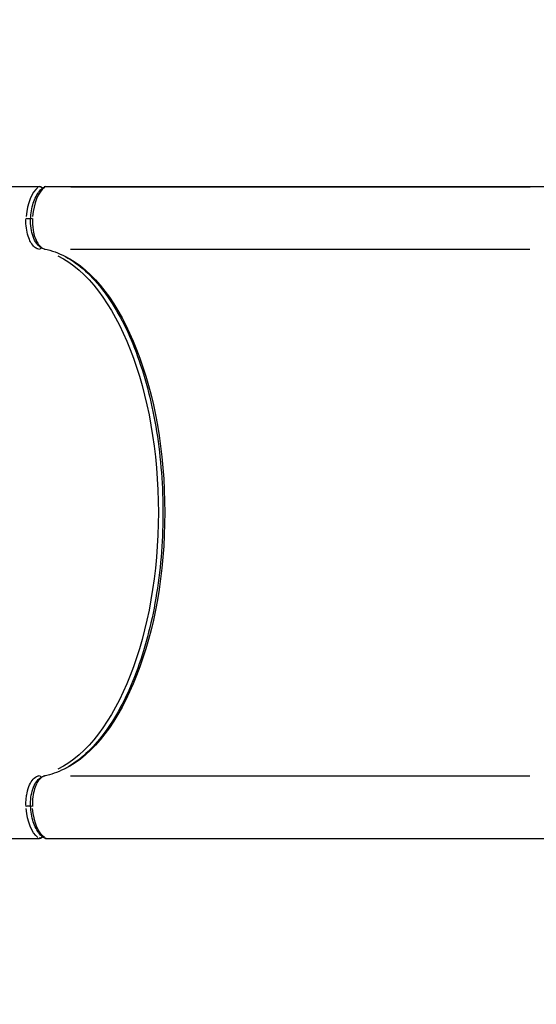
# Model space of a CAD drawing. Units: millimetres. Extents: x 0 to 29700, y 0 to 21000.
# Drawn here: x 5949 to 6642, y 14745 to 16066 of the extents above; entities that cross this region are included whole.
import ezdxf

# ---------------------------------------------------------------- set-up
doc = ezdxf.new("R2010")
doc.units = ezdxf.units.MM
doc.header["$LTSCALE"] = 0.3
doc.linetypes.add('HIDDEN2', pattern=[4.7625, 3.175, -1.5875])
doc.layers.add('P001', color=131, linetype='Continuous')
doc.layers.add('SAFETY-ZONE', color=2, linetype='HIDDEN2', lineweight=35)

msp = doc.modelspace()

# ---------------------------------------------------------------- linework, layer by layer
at = {"layer": 'P001', "extrusion": (-1.22465e-16, -1, 2.96649e-13)}
for p, q in [((5291.8, 15841.9), (5976, 15841.9)), ((5984.7, 15841.9), (6668.8, 15841.9)), ((6018.1, 15841.6), (6633.9, 15841.6)), ((6017.6, 15757.8), (6633.3, 15757.8)), ((6017.6, 15051), (6633.3, 15051)), ((5291.8, 14967), (5976, 14967)), ((5984.7, 14967), (6668.8, 14967)), ((6018.1, 14967.2), (6633.9, 14967.2))]:
    msp.add_line(p, q, dxfattribs=at)
at = {"layer": 'P001', "extrusion": (-3.15292e-44, 0, -1)}
for centre, start, end in [((-5976, 15836.9), 90, 144.7753), ((-5976, 14972), 215.2247, 270)]:
    msp.add_arc(centre, 5, start, end, dxfattribs=at)
at = {"layer": 'P001', "extrusion": (-2.45823e-41, 0, -1)}
msp.add_arc((-5984.7, 15836.9), 5, 57.9175, 90, dxfattribs=at)
at = {"layer": 'P001', "extrusion": (-3.42407e-41, 0, -1)}
msp.add_arc((-5984.7, 14972), 5, 270, 302.0825, dxfattribs=at)
at = {"layer": 'P001'}
for centre, major_axis, ratio, start_param, end_param in [((5982.7, 15793.9), (0, -50), 0.5, 3.503899, 4.558133), ((5991.4, 15793.9), (0, -50), 0.5, 3.503899, 4.558133), ((5976, 15836.9), (2.66, -4.24), 0.826383, 1.657157, 2.610648), ((5984.7, 15836.9), (2.66, -4.24), 0.826383, 2.687518, 3.117694), ((5960.3, 15798.2), (4.99, -0.24), 0.082741, 0.819551, 2.029181), ((5969, 15798.2), (4.99, -0.24), 0.082741, 2.150699, 3.08944), ((5975, 15762.8), (-0.94, -4.91), 0.862064, 0.207826, 0.996762), ((5983.6, 15762.8), (-0.94, -4.91), 0.862064, 0.0082, 0.155797), ((5975, 15046.1), (0.94, -4.91), 0.862064, 2.145067, 2.933779), ((5983.6, 15046.1), (0.94, -4.91), 0.862064, 2.985796, 3.133393), ((5976, 14972), (0, -5), 0.5, -0.288551, -0.015187), ((5984.7, 14972), (0, -5), 0.5, -0.288551, -0.015187)]:
    msp.add_ellipse(centre, major_axis=major_axis, ratio=ratio, start_param=start_param, end_param=end_param, dxfattribs=at)
at = {"layer": 'P001', "extrusion": (4.30479e-41, 1.69873e-53, -1)}
msp.add_ellipse((5976, 15836.9), major_axis=(0, -5), ratio=0.5, start_param=2.853042, end_param=3.126406, dxfattribs=at)
at = {"layer": 'P001', "extrusion": (8.60958e-41, 1.46332e-52, -1)}
msp.add_ellipse((5984.7, 15836.9), major_axis=(0, -5), ratio=0.5, start_param=2.853042, end_param=3.126406, dxfattribs=at)
at = {"layer": 'P001', "extrusion": (-4.5923e-41, -4.73317e-29, -1)}
msp.add_ellipse((5957.8, 15404.4), major_axis=(0, -355), ratio=0.5, start_param=3.384791, end_param=6.039987, dxfattribs=at)
at = {"layer": 'P001', "extrusion": (-5.93162e-45, -4.73317e-29, -1)}
msp.add_ellipse((5966.4, 15404.4), major_axis=(0, -355), ratio=0.5, start_param=3.384791, end_param=6.039987, dxfattribs=at)
at = {"layer": 'P001', "extrusion": (-2.26885e-30, 4.72772e-29, -1)}
msp.add_ellipse((5960.3, 15010.6), major_axis=(-4.99, -0.24), ratio=0.082741, start_param=-2.322042, end_param=-1.112412, dxfattribs=at)
at = {"layer": 'P001', "extrusion": (-7.49252e-30, 9.44127e-29, -1)}
msp.add_ellipse((5969, 15010.6), major_axis=(-4.99, -0.24), ratio=0.082741, start_param=-0.990893, end_param=-0.052152, dxfattribs=at)
at = {"layer": 'P001', "extrusion": (-4.2039e-44, -4.03238e-59, -1)}
msp.add_ellipse((5982.7, 15014.9), major_axis=(0, -50), ratio=0.5, start_param=0.362306, end_param=1.41654, dxfattribs=at)
at = {"layer": 'P001', "extrusion": (2.29322e-41, -1.46597e-56, -1)}
msp.add_ellipse((5991.4, 15014.9), major_axis=(0, -50), ratio=0.5, start_param=0.362306, end_param=1.41654, dxfattribs=at)
at = {"layer": 'P001', "extrusion": (-1.49636e-29, 6.52431e-29, -1)}
msp.add_ellipse((5976, 14972), major_axis=(-2.66, -4.24), ratio=0.826383, start_param=-1.484436, end_param=-0.530945, dxfattribs=at)
at = {"layer": 'P001', "extrusion": (5.08804e-30, 5.26732e-29, -1)}
msp.add_ellipse((5984.7, 14972), major_axis=(-2.66, -4.24), ratio=0.826383, start_param=-0.454075, end_param=-0.023899, dxfattribs=at)
at = {"layer": 'P001'}
for points, knots in [([(5964, 15798.5), (5964.2, 15802.2), (5964.6, 15805.8), (5965.8, 15812.9), (5966.6, 15816.3), (5968.6, 15822.7), (5969.8, 15825.7), (5972.7, 15831.2), (5974.2, 15833.6), (5977.8, 15837.9), (5979.8, 15839.7), (5982, 15841.1)], [1.666484, 1.666484, 1.666484, 1.666484, 1.900758, 1.900758, 2.135032, 2.135032, 2.369306, 2.369306, 2.603581, 2.603581, 2.837855, 2.837855, 2.837855, 2.837855]), ([(5974.7, 15757.8), (5973.5, 15758), (5972.1, 15758.6), (5970.5, 15759.6), (5968.9, 15760.7), (5967.2, 15762.3), (5965.6, 15764.7), (5964.4, 15766.3), (5963.3, 15768.3), (5962.3, 15770.6), (5961.1, 15773.4), (5960, 15776.8), (5959.2, 15780.5), (5958.5, 15784), (5958, 15787.9), (5957.8, 15791.9), (5957.8, 15794.1), (5957.7, 15796.4), (5957.9, 15798.7)], [-0.5, -0.5, -0.5, -0.5, -0.3994783, -0.3994783, -0.3994783, -0.2928952, -0.2928952, -0.2928952, -0.2199307, -0.2199307, -0.2199307, -0.1299471, -0.1299471, -0.1299471, -0.0463024, -0.0463024, -0.0463024, -0.0000015, -0.0000015, -0.0000015, -0.0000015]), ([(5982.7, 15757.9), (5980.6, 15758.3), (5978.6, 15759.2), (5974.9, 15761.8), (5973.2, 15763.6), (5969.9, 15768.2), (5968.4, 15771.2), (5966, 15778), (5965.1, 15781.9), (5964, 15790), (5963.8, 15794.3), (5964, 15798.5)], [0, 0, 0, 0, 0.935184, 0.935184, 1.930569, 1.930569, 3.124885, 3.124885, 4.369087, 4.369087, 5.627784, 5.627784, 5.627784, 5.627784]), ([(5966.5, 15798.7), (5966.4, 15795), (5966.4, 15791.4), (5966.8, 15788), (5967, 15785.5), (5967.4, 15783.2), (5967.8, 15781), (5968.7, 15776.6), (5970, 15772.8), (5971.4, 15769.7), (5972.8, 15766.7), (5974.4, 15764.2), (5976, 15762.5), (5978.1, 15760.1), (5980.2, 15758.8), (5982.1, 15758.1), (5982.5, 15758), (5983, 15757.9), (5983.4, 15757.8)], [-0.4999927, -0.4999927, -0.4999927, -0.4999927, -0.4257473, -0.4257473, -0.4257473, -0.373419, -0.373419, -0.373419, -0.2710709, -0.2710709, -0.2710709, -0.1703547, -0.1703547, -0.1703547, -0.0332456, -0.0332456, -0.0332456, 0, 0, 0, 0]), ([(5982.7, 15757.9), (6001.5, 15754.3), (6020.1, 15744.3), (6054.6, 15712.9), (6070.4, 15691.9), (6098, 15640.9), (6109.8, 15611), (6128.1, 15545.1), (6134.6, 15509.1), (6141.8, 15434.7), (6142.4, 15396.3), (6137.5, 15321.1), (6132.1, 15284.2), (6115.7, 15216), (6104.9, 15184.6), (6078.8, 15130.3), (6063.7, 15107.5), (6031, 15072.6), (6013.4, 15060.6), (5991.3, 15053), (5987, 15051.8), (5982.7, 15051)], [3.23728, 3.23728, 3.23728, 3.23728, 3.569442, 3.569442, 3.887912, 3.887912, 4.20476, 4.20476, 4.522472, 4.522472, 4.840717, 4.840717, 5.159008, 5.159008, 5.476861, 5.476861, 5.793853, 5.793853, 6.111395, 6.111395, 6.187498, 6.187498, 6.187498, 6.187498]), ([(5957.9, 15010.1), (5957.7, 15013.8), (5957.8, 15017.4), (5958.1, 15020.9), (5958.4, 15023.3), (5958.7, 15025.7), (5959.2, 15027.9), (5960, 15032.2), (5961.3, 15036), (5962.7, 15039.1), (5964.1, 15042.2), (5965.7, 15044.6), (5967.3, 15046.4), (5969.4, 15048.8), (5971.6, 15050.1), (5973.4, 15050.7), (5973.9, 15050.8), (5974.3, 15051), (5974.7, 15051)], [0.0000015, 0.0000015, 0.0000015, 0.0000015, 0.0742527, 0.0742527, 0.0742527, 0.126581, 0.126581, 0.126581, 0.2289291, 0.2289291, 0.2289291, 0.3296453, 0.3296453, 0.3296453, 0.4667544, 0.4667544, 0.4667544, 0.5, 0.5, 0.5, 0.5]), ([(5964, 15010.4), (5963.8, 15014.4), (5964, 15018.5), (5965, 15026.2), (5965.8, 15029.9), (5968, 15036.7), (5969.5, 15039.8), (5973, 15045.1), (5975.1, 15047.3), (5979.1, 15049.9), (5980.9, 15050.6), (5982.7, 15051)], [0, 0, 0, 0, 1.201877, 1.201877, 2.380325, 2.380325, 3.57978, 3.57978, 4.819451, 4.819451, 5.627713, 5.627713, 5.627713, 5.627713]), ([(5983.4, 15051), (5982.1, 15050.8), (5980.7, 15050.3), (5979.2, 15049.2), (5977.6, 15048.2), (5975.9, 15046.6), (5974.2, 15044.2), (5973.1, 15042.5), (5972, 15040.6), (5971, 15038.3), (5969.8, 15035.5), (5968.7, 15032.1), (5967.9, 15028.3), (5967.2, 15024.8), (5966.7, 15020.9), (5966.5, 15016.9), (5966.4, 15014.7), (5966.4, 15012.4), (5966.5, 15010.1)], [0, 0, 0, 0, 0.1005218, 0.1005218, 0.1005218, 0.2071048, 0.2071048, 0.2071048, 0.2800693, 0.2800693, 0.2800693, 0.3700529, 0.3700529, 0.3700529, 0.4536976, 0.4536976, 0.4536976, 0.4999985, 0.4999985, 0.4999985, 0.4999985]), ([(5982, 14967.7), (5979.8, 14969.1), (5977.8, 14970.9), (5974.2, 14975.2), (5972.7, 14977.7), (5969.8, 14983.1), (5968.6, 14986.1), (5966.6, 14992.5), (5965.8, 14996), (5964.6, 15003), (5964.2, 15006.7), (5964, 15010.4)], [0.303738, 0.303738, 0.303738, 0.303738, 0.538012, 0.538012, 0.772286, 0.772286, 1.006561, 1.006561, 1.240835, 1.240835, 1.475109, 1.475109, 1.475109, 1.475109])]:
    msp.add_open_spline(points, degree=3, knots=knots, dxfattribs=at)
at = {"layer": 'SAFETY-ZONE', "linetype": 'HIDDEN2'}
msp.add_rational_spline([(1901.2, 15018.5), (1901.2, 15277), (1901.2, 15535.6), (1901.2, 15794.1), (1901.2, 16395.4), (2155.3, 16940.2), (2616, 17326.6), (3076.6, 17712.9), (3657.4, 17868.3), (4249.5, 17763.6), (4334.8, 17748.5), (4420.2, 17733.4), (4505.5, 17718.3), (4514.5, 17716.7), (4522.3, 17715.3), (4531.4, 17713.6), (4535.1, 17712.9), (4540, 17712), (4541.3, 17711.8), (4547.5, 17710.7), (4552.8, 17709.7), (4573.7, 17706), (4587.9, 17703.5), (4630.5, 17696.4), (4658.8, 17691.9), (4729.1, 17681.4), (4771.2, 17675.8), (4833.5, 17668.4), (4854.7, 17666.1), (4897.6, 17661.7), (4919.3, 17659.6), (4959.4, 17656.1), (4977.4, 17654.6), (5011.2, 17652.1), (5026.2, 17651.1), (5067.9, 17648.4), (5093.7, 17647.1), (5129.8, 17645.4), (5143.1, 17644.9), (5169.9, 17643.9), (5183.5, 17643.5), (5227.2, 17642.4), (5257.6, 17642), (5288.3, 17641.9), (5731.8, 17641.9), (6175.4, 17641.9), (6619, 17641.9), (6705, 17744.1), (6801.8, 17836.2), (6908.1, 17917.1), (7208.3, 18312.1), (7638, 18559.9), (8130.2, 18621.8), (8622.4, 18683.8), (9100.2, 18550.2), (9488.9, 18242), (9622.7, 18131.8), (9746, 18009.9), (9857.7, 17877.3), (9948.2, 17803.2), (10031.2, 17720.6), (10105.9, 17630.5), (10177.3, 17649.7), (10249.6, 17665.2), (10322.6, 17677), (10761.3, 17726.5), (11202.8, 17732.4), (11642.6, 17694.5), (11896.4, 17675.9), (12141, 17606), (12366.2, 17487.7), (12380.5, 17477.5), (12396.7, 17470.7), (12413.9, 17467.5), (12704.4, 17628.3), (13026.9, 17707.4), (13358.8, 17699.4), (13417.1, 17699.4), (13475.3, 17699.4), (13533.6, 17699.4), (14108.4, 18166.6), (14844.7, 18247.1), (15506.9, 17915.2), (15732.9, 17792), (15955.1, 17662.1), (16173.2, 17525.3), (16786.4, 17092.5), (17061, 16394), (16906.5, 15659.4), (16897.5, 15645.9), (16898.5, 15629.7), (16909.1, 15617.4), (16973.7, 15505.5), (17038.3, 15393.6), (17102.9, 15281.7), (17160.4, 15168.9), (17238.2, 15068.9), (17333.5, 14985.3), (17805, 14387), (17868.7, 13628), (17503.6, 12959.5), (17196.1, 12396.4), (16656.3, 12049.5), (16016.4, 12003.7), (15928.6, 11835.3), (15815.5, 11682.8), (15679.9, 11549.9), (15600.7, 11472.4), (15516.6, 11400.4), (15427.8, 11334.2), (14942, 10970.7), (14366.1, 10779.9), (13759.4, 10781.6), (13152.6, 10779.9), (12576.7, 10970.7), (12090.9, 11334.2), (12002.1, 11400.4), (11918, 11472.4), (11838.9, 11549.9), (11709, 11677.1), (11599.7, 11822.4), (11513.5, 11982.5), (11001.7, 11605.2), (10371.8, 11518.8), (9777.2, 11744.4), (9182.7, 11970), (8768.7, 12452.6), (8636.1, 13074.5), (8642.6, 13082.7), (8642.8, 13093.2), (8636.6, 13101.7), (8630.4, 13110.2), (8620.3, 13113.1), (8610.5, 13109.4), (8396.1, 13109.4), (8181.7, 13109.4), (7967.3, 13109.4), (7796.1, 13105), (7625.8, 13123.7), (7459.6, 13165.2), (6875.6, 13166.1), (6291.6, 13166.7), (5707.6, 13167.1), (5576, 13167), (5444.4, 13167), (5312.8, 13167), (5304.6, 13167), (5296.4, 13167), (5288.3, 13167), (5272.8, 13166.9), (5257.7, 13166.8), (5235.5, 13166.5), (5227.9, 13166.4), (5209.5, 13166), (5199.5, 13165.8), (5171.7, 13165), (5153.7, 13164.4), (5116.9, 13162.9), (5097.1, 13161.9), (5048.8, 13159.3), (5019.8, 13157.4), (4977.9, 13154.3), (4965.1, 13153.2), (4939.1, 13151), (4926.3, 13149.9), (4902.2, 13147.6), (4889.6, 13146.4), (4856.6, 13142.9), (4838.3, 13140.9), (4781.7, 13134.3), (4743.6, 13129.4), (4686.1, 13121.1), (4667.1, 13118.2), (4643, 13114.4), (4641.2, 13114.1), (4636.4, 13113.3), (4633.4, 13112.8), (4622.8, 13111), (4614.3, 13109.5), (4597.6, 13106.6), (4591.5, 13105.5), (4575.6, 13102.7), (4564.3, 13100.7), (4542.2, 13096.8), (4530.2, 13094.7), (4501.7, 13089.7), (4483.9, 13086.7), (4464.9, 13083.7), (4383.4, 13070.5), (4301.9, 13057.3), (4220.4, 13044.1), (3632.2, 12949), (3058.4, 13109.4), (2604.7, 13495.6), (2151, 13881.8), (1901.2, 14422.7), (1901.2, 15018.5)], [1, 1, 1, 1, 0.937502844627, 0.937502844627, 1, 0.937502844627, 0.937502844627, 1, 1, 1, 1, 1, 1, 1, 1, 1, 1, 1, 1, 1, 1, 1, 1, 1, 1, 1, 1, 1, 1, 1, 1, 1, 1, 1, 1, 1, 1, 1, 1, 1, 1, 1, 1, 1, 1, 0.995965515871, 0.995965515871, 1, 0.947936409396, 0.947936409396, 1, 0.947936409396, 0.947936409396, 1, 0.997234789333, 0.997234789333, 1, 0.996899985109, 0.996899985109, 1, 0.999117149936, 0.999117149936, 1, 0.996716910205, 0.996716910205, 1, 0.986004455166, 0.986004455166, 1, 0.984371222137, 0.984371222137, 1, 0.97675561861, 0.97675561861, 1, 1, 1, 1, 0.893327589051, 0.893327589051, 1, 0.999688792336, 0.999688792336, 1, 0.89033759138, 0.89033759138, 1, 0.86463480108, 0.86463480108, 1, 1, 1, 1, 0.988076721663, 0.988076721663, 1, 0.889637103646, 0.889637103646, 1, 0.918469605221, 0.918469605221, 1, 0.991738495251, 0.991738495251, 1, 0.998490270756, 0.998490270756, 1, 0.965606769132, 0.965606769132, 1, 0.965606769132, 0.965606769132, 1, 0.998490270756, 0.998490270756, 1, 0.992420743571, 0.992420743571, 1, 0.918703082363, 0.918703082363, 1, 0.918703082363, 0.918703082363, 1, 0.863856433424, 0.863856433424, 1, 0.863856433424, 0.863856433424, 1, 1, 1, 1, 0.993923663722, 0.993923663722, 1, 0.999999914717, 0.999999914717, 1, 1, 1, 1, 1, 1, 1, 1, 1, 1, 1, 1, 1, 1, 1, 1, 1, 1, 1, 1, 1, 1, 1, 1, 1, 1, 1, 1, 1, 1, 1, 1, 1, 1, 1, 1, 1, 1, 1, 1, 1, 1, 1, 1, 1, 1, 1, 1, 1, 0.938538344168, 0.938538344168, 1, 0.938538344168, 0.938538344168, 1], degree=3, knots=[0, 0, 0, 0, 1, 1, 1, 1.872918, 1.872918, 1.872918, 2.745836, 2.745836, 2.745836, 3.745836, 3.745836, 3.745836, 3.767249, 3.767252, 3.781097, 3.781101, 3.802469, 3.802478, 3.936824, 3.937655, 4.353363, 4.353617, 5.137282, 5.138702, 6.320612, 6.320845, 6.900103, 6.901785, 7.498501, 7.498813, 8.033289, 8.033523, 8.46865, 8.470165, 9.263505, 9.263586, 9.668373, 9.672175, 10.115388, 10.116355, 11.114421, 11.114421, 11.114421, 12.114421, 12.114421, 12.114421, 12.334564, 12.334564, 12.334564, 13.13022, 13.13022, 13.13022, 13.925876, 13.925876, 13.925876, 14.1081, 14.1081, 14.1081, 14.301048, 14.301048, 14.301048, 14.403988, 14.403988, 14.403988, 14.602556, 14.602556, 14.602556, 15.013089, 15.013089, 15.013089, 15.447005, 15.447005, 15.447005, 15.976692, 15.976692, 15.976692, 16.976692, 16.976692, 16.976692, 18.12375, 18.12375, 18.12375, 18.184863, 18.184863, 18.184863, 19.348348, 19.348348, 19.348348, 20.645476, 20.645476, 20.645476, 21.645476, 21.645476, 21.645476, 22.0243, 22.0243, 22.0243, 23.191604, 23.191604, 23.191604, 24.191096, 24.191096, 24.191096, 24.506284, 24.506284, 24.506284, 24.640908, 24.640908, 24.640908, 25.286134, 25.286134, 25.286134, 25.93136, 25.93136, 25.93136, 26.065984, 26.065984, 26.065984, 26.367852, 26.367852, 26.367852, 27.365881, 27.365881, 27.365881, 28.36391, 28.36391, 28.36391, 29.664898, 29.664898, 29.664898, 30.965886, 30.965886, 30.965886, 31.965886, 31.965886, 31.965886, 32.236121, 32.236121, 32.236121, 32.237133, 32.237133, 32.237133, 47.427213, 47.427213, 47.427213, 48.378079, 48.378079, 48.378079, 50.196838, 50.205325, 51.1638, 51.164163, 52.325614, 52.329475, 54.464318, 54.465286, 56.633697, 56.639016, 59.620175, 59.621497, 60.865912, 60.866975, 62.154998, 62.155385, 63.404111, 63.404391, 65.2123, 65.215336, 68.940123, 68.947568, 70.768546, 70.768581, 71.267923, 71.269073, 71.835111, 71.835863, 73.020132, 73.020548, 73.657038, 73.65749, 74.486315, 74.486581, 75.279477, 75.280043, 76.27891, 76.27891, 76.27891, 77.27891, 77.27891, 77.27891, 78.14445, 78.14445, 78.14445, 79.00999, 79.00999, 79.00999, 79.00999], dxfattribs=at)

doc.saveas('drawing.dxf')
